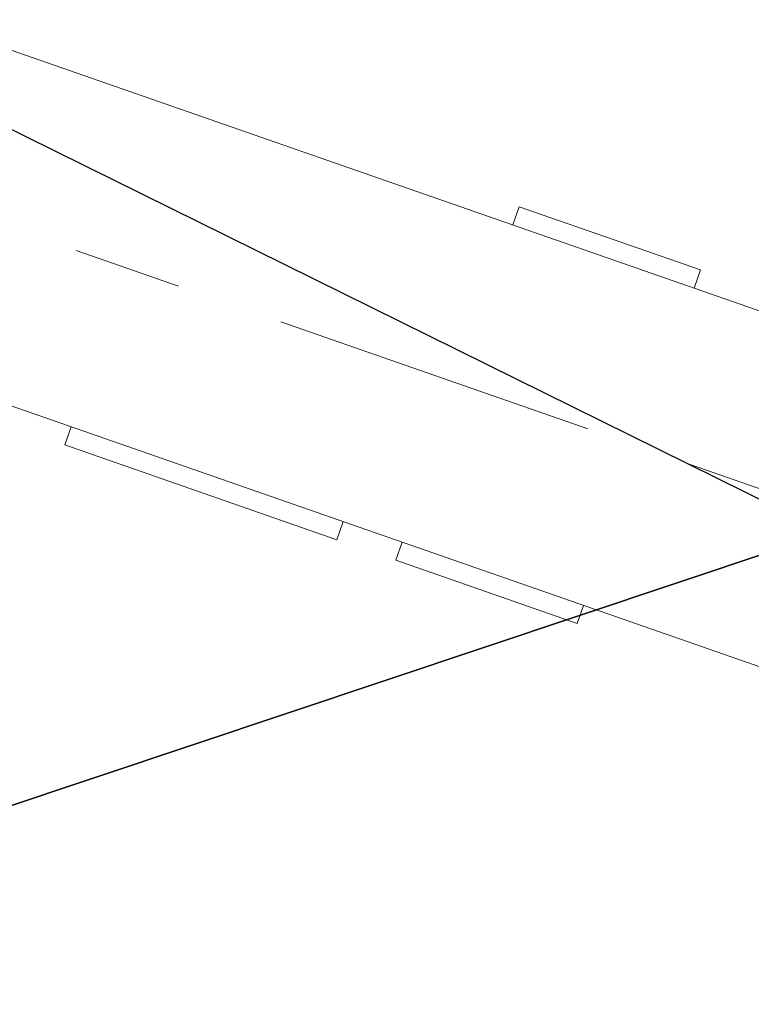
# Model space of a CAD drawing. Units: millimetres. Extents: x 2769 to 4808, y 1057 to 2134.
# Drawn here: x 3926 to 3926, y 1186 to 1186 of the extents above; entities that cross this region are included whole.
import ezdxf

# ---------------------------------------------------------------- set-up
doc = ezdxf.new("R2010")
doc.units = ezdxf.units.MM
doc.layers.add('桩基', color=7, linetype='Continuous', lineweight=18)

# ---------------------------------------------------------------- blocks, each defined once
blk = doc.blocks.new('*X119')
at = {"color": 7, "lineweight": 0}
for points in [[(308.99985, 998.00001), (389.00019, 998.00001)], [(308.99985, 990.00007), (308.99985, 998.00001)], [(389.00019, 990.00007), (389.00019, 998.00001)], [(414.99983, 998.00001), (534.99987, 998.00001)], [(414.99983, 998.00001), (414.99983, 990.00007)], [(534.99987, 998.00001), (534.99987, 990.00007)], [(18.99993, 990.00007), (835.00005, 990.00007)], [(286.31045, 920.00007), (241.16683, 920.00007)], [(466.93253, 920.00007), (331.45415, 920.00007)], [(557.22029, 920.00007), (512.07667, 920.00007)], [(835.00005, 849.99999), (18.99993, 849.99999)], [(308.99985, 849.99999), (308.99985, 842.00005)], [(389.00019, 849.99999), (389.00019, 842.00005)], [(389.00019, 842.00005), (308.99985, 842.00005)]]:
    blk.add_lwpolyline(points, dxfattribs=at)
blk = doc.blocks.new('5M')
blk.add_line((3410.88099, -1775.47804), (3415.88099, -1775.47804))
blk = doc.blocks.new('2')
blk.add_line((3425.0015, 1173.92366), (3434.99843, 1174.17112))
at = {"rotation": 181.417993992061}
blk.add_blockref('5M', (6883.77266, -516.48082), dxfattribs=at)

msp = doc.modelspace()

# ---------------------------------------------------------------- linework, layer by layer
msp.add_line((3925.55022, 1186.30023), (3927.25107, 1185.46021))
at = {"layer": '桩基', "color": 1}
msp.add_circle((3926.8239, 1186.73174), 40, dxfattribs=at)

# ---------------------------------------------------------------- block references
at = {"rotation": 17.08273306943791}
msp.add_blockref('2', (993.21625, -943.65849), dxfattribs=at)
at = {"xscale": 0.0009999999999999985, "yscale": 0.0009999999999999985, "zscale": 0.0009999999999999985, "rotation": 160.7844565033442}
msp.add_blockref('*X119', (3926.82304, 1186.72927), dxfattribs=at)

doc.saveas('drawing.dxf')
